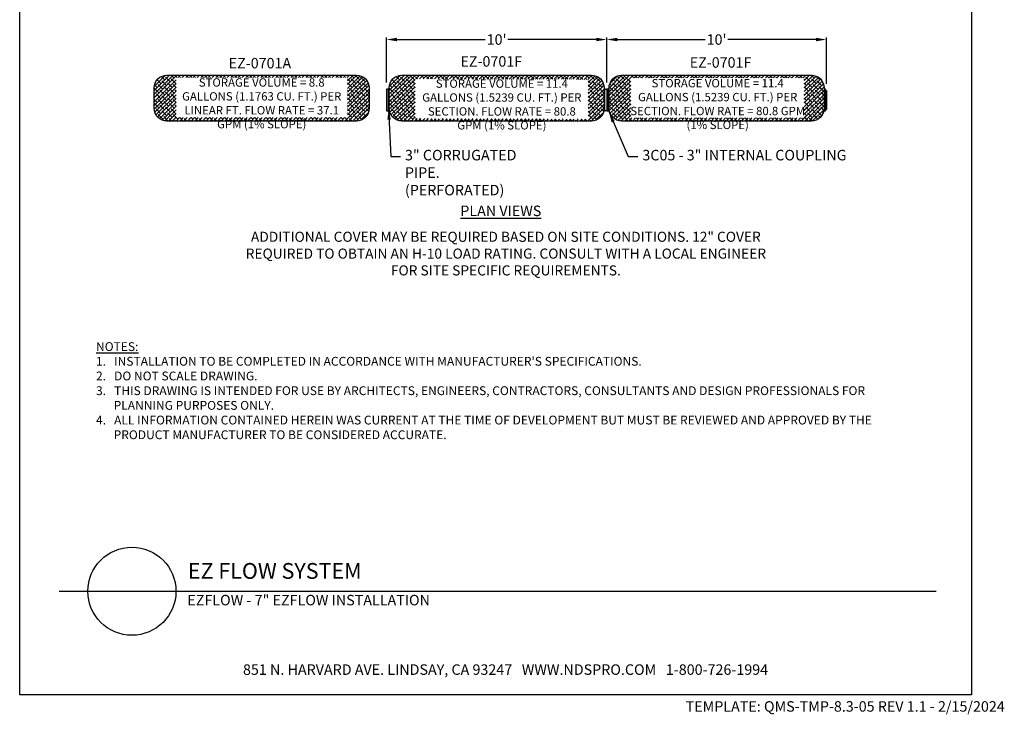
# Model space of a CAD drawing. Units: inches. Extents: x 28 to 527, y 64 to 358.
# Drawn here: x 28 to 252, y 64 to 222 of the extents above; entities that cross this region are included whole.
import ezdxf

# ---------------------------------------------------------------- set-up
doc = ezdxf.new("R2010")
doc.units = ezdxf.units.IN
doc.header["$LTSCALE"] = 10
doc.header["$MEASUREMENT"] = 0
doc.layers.get('DEFPOINTS').update_dxf_attribs({"linetype": 'CONTINUOUS'})
for name, color, linetype in [('Border', 13, 'CONTINUOUS'), ('DIMS', 50, 'CONTINUOUS'), ('Hatch - Objects', 125, 'CONTINUOUS'), ('Leaders', 50, 'CONTINUOUS'), ('objects', 7, 'CONTINUOUS'), ('Title Block Notes', 7, 'CONTINUOUS'), ('Title Block Text', 7, 'CONTINUOUS')]:
    doc.layers.add(name, color=color, linetype=linetype)
doc.layers.add('viewport', color=1, linetype='CONTINUOUS', plot=False)
doc.styles.add('CADdetails-DETAILTITLE', font='ARIALN.TTF', dxfattribs={"height": 4.77})
doc.styles.add('CADdetails-DIMENSIONS', font='ARIALN.TTF', dxfattribs={"height": 2.38})
doc.styles.add('CADdetails-NOTES', font='ARIALN.TTF', dxfattribs={"height": 2.38})
doc.dimstyles.new('CADdetails-LEADER', dxfattribs={"dimtxt": 2.38, "dimasz": 2.38, "dimexe": 0.5, "dimexo": 1.5, "dimgap": 1, "dimtad": 0, "dimzin": 0, "dimdsep": 46, "dimtxsty": 'CADdetails-DIMENSIONS', "dimcen": 1, "dimclrd": 256, "dimclre": 256, "dimclrt": 256, "dimadec": 0, "dimazin": 0, "dimtfac": 1, "dimtdec": 4, "dimtofl": 0, "dimtmove": 0, "dimatfit": 3, "dimfxl": 1, "dimtolj": 1, "dimtzin": 0, "dimarcsym": 0})
pattern_1 = [(45, (-22.2591, 86.77), (-0.425715, 0.425715), []), (135, (-22.2591, 86.77), (-1.2771451, 0.425715), [1.50513, -0.903078])]

# ---------------------------------------------------------------- blocks, each defined once
blk = doc.blocks.new('*D0')
at = {"layer": 'DEFPOINTS', "color": 0, "transparency": 16777216}
for p in [(111.41, 217.26), (111.41, 205.98), (161.39, 205.98)]:
    blk.add_point(p, dxfattribs=at)
at = {"layer": 'DIMS', "lineweight": -2, "transparency": 16777216}
for p, q in [((111.41, 207.48), (111.41, 217.76)), ((113.79, 217.26), (133.84, 217.26)), ((159.01, 217.26), (138.97, 217.26)), ((161.39, 207.48), (161.39, 217.76))]:
    blk.add_line(p, q, dxfattribs=at)
at = {"layer": 'DIMS', "transparency": 16777216}
for points in [[(113.79, 217.66), (113.79, 216.87), (111.41, 217.26)], [(159.01, 217.66), (159.01, 216.87), (161.39, 217.26)]]:
    blk.add_solid(points, dxfattribs=at)
at = {"layer": 'DIMS', "transparency": 16777216, "insert": (136.4, 217.26), "char_height": 2.38, "attachment_point": 5, "style": 'CADdetails-DIMENSIONS'}
blk.add_mtext("\\A1;10'", dxfattribs=at)
blk = doc.blocks.new('*D1')
at = {"layer": 'DEFPOINTS', "color": 0, "transparency": 16777216}
for p in [(211.26, 217.26), (161.39, 205.98), (211.26, 205.73)]:
    blk.add_point(p, dxfattribs=at)
at = {"layer": 'DIMS', "lineweight": -2, "transparency": 16777216}
for p, q in [((161.39, 207.48), (161.39, 217.76)), ((163.77, 217.26), (183.76, 217.26)), ((208.88, 217.26), (188.89, 217.26)), ((211.26, 207.23), (211.26, 217.76))]:
    blk.add_line(p, q, dxfattribs=at)
at = {"layer": 'DIMS', "transparency": 16777216}
for points in [[(163.77, 217.66), (163.77, 216.87), (161.39, 217.26)], [(208.88, 217.66), (208.88, 216.87), (211.26, 217.26)]]:
    blk.add_solid(points, dxfattribs=at)
at = {"layer": 'DIMS', "transparency": 16777216, "insert": (186.33, 217.26), "char_height": 2.38, "attachment_point": 5, "style": 'CADdetails-DIMENSIONS'}
blk.add_mtext("\\A1;10'", dxfattribs=at)

msp = doc.modelspace()

# ---------------------------------------------------------------- hatches: boundary and pattern name
at = {"layer": 'Hatch - Objects'}
h = msp.add_hatch(dxfattribs=at)
h.set_pattern_fill('ANSI38', color=256, scale=4.816416, style=0)
h.set_pattern_definition([(45, (-75.59786, 86.77), (-0.425715, 0.425715), []), (135, (-75.59786, 86.77), (-1.2771451, 0.425715), [1.50513, -0.903078])])
edge = h.paths.add_edge_path()
edge.add_line((104.591, 209.171), (61.562, 209.171))
edge.add_arc((61.562, 206.281), 2.89, 90, 180)
edge.add_line((58.672, 206.281), (58.672, 201.663))
edge.add_arc((61.562, 201.663), 2.89, 180, 270)
edge.add_line((61.562, 198.773), (104.591, 198.773))
edge.add_arc((104.591, 201.663), 2.89, 270, 360)
edge.add_line((107.481, 201.663), (107.481, 206.281))
edge.add_arc((104.591, 206.281), 2.89, 0, 90)
h.paths.add_polyline_path([(63.645, 208.666), (102.551, 208.666), (102.551, 199.557), (63.645, 199.557)], flags=16)
h = msp.add_hatch(dxfattribs=at)
h.set_pattern_fill('ANSI38', color=256, scale=4.816416, style=0)
h.set_pattern_definition(pattern_1)
edge = h.paths.add_edge_path()
edge.add_line((157.929, 209.171), (114.9, 209.171))
edge.add_arc((114.9, 206.281), 2.89, 90, 180)
edge.add_line((112.011, 206.281), (112.011, 201.663))
edge.add_arc((114.9, 201.663), 2.89, 180, 270)
edge.add_line((114.9, 198.773), (157.929, 198.773))
edge.add_arc((157.929, 201.663), 2.89, 270, 360)
edge.add_line((160.819, 201.663), (160.819, 206.281))
edge.add_arc((157.929, 206.281), 2.89, 0, 90)
h.paths.add_polyline_path([(117.894, 208.331), (157.208, 208.222), (157.228, 199.204), (117.915, 199.314)], flags=16)
h = msp.add_hatch(dxfattribs=at)
h.set_pattern_fill('ANSI38', color=256, scale=4.816416, style=0)
h.set_pattern_definition(pattern_1)
edge = h.paths.add_edge_path()
edge.add_line((207.851, 209.171), (164.822, 209.171))
edge.add_arc((164.822, 206.281), 2.89, 90, 180)
edge.add_line((161.932, 206.281), (161.932, 201.663))
edge.add_arc((164.822, 201.663), 2.89, 180, 270)
edge.add_line((164.822, 198.773), (207.851, 198.773))
edge.add_arc((207.851, 201.663), 2.89, 270, 360)
edge.add_line((210.741, 201.663), (210.741, 206.281))
edge.add_arc((207.851, 206.281), 2.89, 0, 90)
h.paths.add_polyline_path([(166.881, 208.585), (206.239, 208.585), (206.239, 199.49), (166.881, 199.49)], flags=16)

# ---------------------------------------------------------------- linework, layer by layer
at = {"layer": 'Border'}
msp.add_lwpolyline([(28.154, 68.569), (28.154, 357.956), (244.154, 357.956), (244.154, 68.569), (28.154, 68.569)], dxfattribs=at)
at = {"layer": 'objects', "linetype": 'Continuous'}
for p, q in [((111.414, 205.976), (111.414, 201.153)), ((111.768, 206.033), (111.476, 206.033)), ((111.852, 205.734), (111.831, 205.976)), ((111.989, 205.734), (111.852, 205.734)), ((111.852, 203.565), (111.852, 205.734)), ((160.817, 205.734), (160.954, 205.734)), ((160.954, 205.734), (160.975, 205.976)), ((160.954, 203.565), (160.954, 205.734)), ((161.038, 206.033), (161.33, 206.033)), ((161.747, 206.033), (161.455, 206.033)), ((161.83, 205.734), (161.809, 205.976)), ((161.932, 205.734), (161.83, 205.734)), ((161.83, 203.565), (161.83, 205.734)), ((210.99, 206.033), (210.741, 206.033)), ((211.073, 205.734), (211.052, 205.976)), ((211.263, 205.734), (211.073, 205.734)), ((211.073, 203.565), (211.073, 205.734)), ((211.263, 205.734), (211.263, 201.396)), ((111.852, 201.396), (111.852, 203.565)), ((160.954, 201.396), (160.954, 203.565)), ((161.83, 201.396), (161.83, 203.565)), ((211.073, 201.396), (211.073, 203.565)), ((111.831, 201.153), (111.852, 201.396)), ((111.852, 201.396), (112.006, 201.396)), ((160.954, 201.396), (160.807, 201.396)), ((160.975, 201.153), (160.954, 201.396)), ((161.809, 201.153), (161.83, 201.396)), ((161.83, 201.396), (162.104, 201.396)), ((211.052, 201.153), (211.073, 201.396)), ((211.073, 201.396), (211.263, 201.396)), ((111.476, 201.096), (111.768, 201.096)), ((161.33, 201.096), (161.038, 201.096)), ((161.455, 201.096), (161.747, 201.096)), ((210.697, 201.096), (210.99, 201.096))]:
    msp.add_line(p, q, dxfattribs=at)
at = {"layer": 'objects'}
msp.add_line((161.392, 205.976), (161.392, 201.153), dxfattribs=at)
for points in [[(61.562, 209.171), (104.591, 209.171, -0.4142136), (107.481, 206.281), (107.481, 201.663, -0.4142136), (104.591, 198.773), (61.562, 198.773, -0.4142136), (58.672, 201.663), (58.672, 206.281, -0.4142136)], [(114.9, 209.171), (157.929, 209.171, -0.4142136), (160.819, 206.281), (160.819, 201.663, -0.4142136), (157.929, 198.773), (114.9, 198.773, -0.4142136), (112.011, 201.663), (112.011, 206.281, -0.4142136)], [(164.822, 209.171), (207.851, 209.171, -0.4142136), (210.741, 206.281), (210.741, 201.663, -0.4142136), (207.851, 198.773), (164.822, 198.773, -0.4142136), (161.932, 201.663), (161.932, 206.281, -0.4142136)]]:
    msp.add_lwpolyline(points, format="xyb", close=True, dxfattribs=at)
at = {"layer": 'objects', "linetype": 'Continuous'}
for centre, start, end in [((111.476, 205.971), 90, 175), ((111.768, 205.971), 5, 90), ((161.038, 205.971), 90, 175), ((161.33, 205.971), 5, 90), ((161.455, 205.971), 90, 175), ((161.747, 205.971), 5, 90), ((210.99, 205.971), 5, 90), ((111.476, 201.159), 185, 270), ((111.768, 201.159), 270, 355), ((161.038, 201.159), 185, 270), ((161.33, 201.159), 270, 355), ((161.455, 201.159), 185, 270), ((161.747, 201.159), 270, 355), ((210.99, 201.159), 270, 355)]:
    msp.add_arc(centre, 0.0626, start, end, dxfattribs=at)
at = {"layer": 'Title Block Text'}
msp.add_line((37.08, 92.065), (236.172, 92.065), dxfattribs=at)
msp.add_circle((53.618, 92.065), 9.993, dxfattribs=at)

# ---------------------------------------------------------------- texts
at = {"layer": 'Leaders', "style": 'CADdetails-DIMENSIONS'}
for s, insert, char_height, width, attachment_point in [('\\A1;EZ-0701A', (75.598, 213.091), 2.38, 37.06948, 1), ('\\A1;\\pxt9;EZ-0701F', (128.199, 213.487), 2.38, 37.06948, 1), ('\\A1;EZ-0701F', (180.235, 213.248), 2.38, 37.06948, 1), ('\\pxqc;STORAGE VOLUME = 8.8 GALLONS (1.1763 CU. FT.) PER LINEAR FT. FLOW RATE = 37.1 GPM (1% SLOPE)', (83.089, 208.469), 1.89351, 39.24207, 2), ('STORAGE VOLUME = 11.4 GALLONS (1.5239 CU. FT.) PER SECTION. FLOW RATE = 80.8 GPM (1% SLOPE)', (137.594, 208.213), 1.89351, 39.24207, 2), ('STORAGE VOLUME = 11.4 GALLONS (1.5239 CU. FT.) PER SECTION. FLOW RATE = 80.8 GPM (1% SLOPE)', (186.58, 208.302), 1.89351, 41.52041, 2), ('3" CORRUGATED PIPE. (PERFORATED)', (115.603, 192.221), 2.38, 31.072, 1)]:
    msp.add_mtext(s, dxfattribs=dict(at, insert=insert, char_height=char_height, width=width, attachment_point=attachment_point))
at = {"layer": 'Leaders', "insert": (169.494, 192.221), "char_height": 2.38, "attachment_point": 1, "style": 'CADdetails-DIMENSIONS'}
msp.add_mtext('\\A1;3C05 - 3" INTERNAL COUPLING', dxfattribs=at)
at = {"layer": 'objects', "insert": (127.305, 179.574), "char_height": 2.38, "attachment_point": 1, "style": 'CADdetails-NOTES'}
msp.add_mtext_dynamic_manual_height_columns('\\pxqc,t9;{\\LPLAN VIEWS}', width=20.11285, gutter_width=11.9, heights=[0], dxfattribs=at)
at = {"layer": 'objects', "insert": (138.505, 173.649), "char_height": 2.289284, "width": 119.69993, "attachment_point": 2, "style": 'CADdetails-NOTES'}
msp.add_mtext('\\pxqc;ADDITIONAL COVER MAY BE REQUIRED BASED ON SITE CONDITIONS. 12" COVER REQUIRED TO OBTAIN AN H-10 LOAD RATING. CONSULT WITH A LOCAL ENGINEER FOR SITE SPECIFIC REQUIREMENTS.', dxfattribs=at)
at = {"layer": 'Title Block Notes', "style": 'CADdetails-NOTES'}
msp.add_text('851 N. HARVARD AVE. LINDSAY, CA 93247   WWW.NDSPRO.COM   1-800-726-1994', height=2.38, dxfattribs=at).set_placement((78.839, 73.097))
at = {"layer": 'Title Block Notes', "insert": (45.478, 126.578), "char_height": 2, "width": 181.07907, "attachment_point": 7, "style": 'CADdetails-NOTES'}
msp.add_mtext("\\pxt6;{\\fArial|b0|i0|c0|p34;\\LNOTES:\\l \\P\\pql,tz;\\C7;1\\C256;.   INSTALLATION TO BE COMPLETED IN ACCORDANCE WITH MANUFACTURER'S SPECIFICATIONS. \\P\\pq*;2.   DO NOT SCALE DRAWING.\\P\\pi-2,l2;3.   THIS DRAWING IS INTENDED FOR USE BY ARCHITECTS, ENGINEERS, CONTRACTORS, CONSULTANTS AND DESIGN PROFESSIONALS FOR PLANNING PURPOSES ONLY.  \\P4.   ALL INFORMATION CONTAINED HEREIN WAS CURRENT AT THE TIME OF DEVELOPMENT BUT MUST BE REVIEWED AND APPROVED BY THE PRODUCT MANUFACTURER TO BE CONSIDERED ACCURATE.}", dxfattribs=at)
at = {"layer": 'Title Block Text'}
for s, insert, char_height, width, attachment_point, style in [('EZ FLOW SYSTEM', (66.333, 93.775), 3.5775, 102.5547, 7, 'CADdetails-DETAILTITLE'), ('EZFLOW - 7" EZFLOW INSTALLATION', (66.215, 91.247), 2.38, 174.785, 1, 'CADdetails-NOTES')]:
    msp.add_mtext(s, dxfattribs=dict(at, insert=insert, char_height=char_height, width=width, attachment_point=attachment_point, style=style))
at = {"layer": 'viewport', "style": 'CADdetails-NOTES'}
msp.add_text('TEMPLATE: QMS-TMP-8.3-05 REV 1.1 - 2/15/2024', height=2.38, dxfattribs=at).set_placement((179.313, 64.741))

# ---------------------------------------------------------------- dimensions: what is measured, and where the dimension line sits
at = {"layer": 'DIMS'}
for base, p2, picture, middle in [((111.414, 217.264), (111.414, 205.976), '*D0', (136.403, 217.264)), ((211.263, 217.264), (211.263, 205.734), '*D1', (186.328, 217.264))]:
    dim = msp.add_linear_dim(base=base, p1=(161.392, 205.976), p2=p2, text="10'", dimstyle='CADdetails-LEADER', dxfattribs=at)
    dim.commit()
    dim.dimension.update_dxf_attribs({"geometry": picture, "text_midpoint": middle})

# ---------------------------------------------------------------- leaders
at = {"layer": 'Leaders', "annotation_type": 0, "has_hookline": 1, "hookline_direction": 0}
for points, text_width in [([(111.886, 201.463), (112.394, 190.719), (114.603, 190.719)], 30.013), ([(161.918, 200.76), (166.285, 190.719), (168.494, 190.719)], 40.385)]:
    msp.add_leader(points, dimstyle='CADdetails-LEADER', override={"dimgap": 1, "dimtad": 0}, dxfattribs=dict(at, text_width=text_width))

doc.saveas('drawing.dxf')
